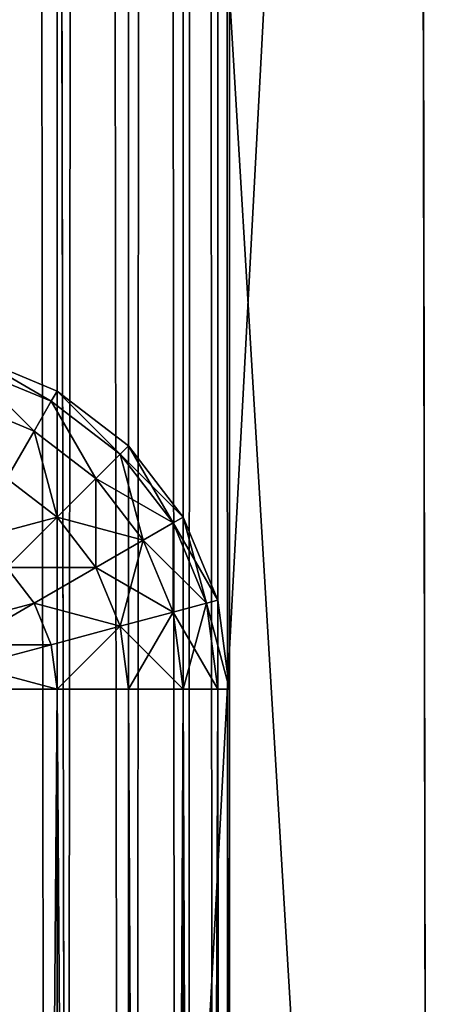
# Model space of a CAD drawing. Extents: x 0 to 683, y -1 to 550.
# Drawn here: x 679 to 683, y 94 to 103 of the extents above; entities that cross this region are included whole.
import ezdxf

# ---------------------------------------------------------------- set-up
doc = ezdxf.new("R2010")
doc.units = 0
doc.layers.get('0').update_dxf_attribs({"color": 13, "linetype": 'CONTINUOUS'})

# ---------------------------------------------------------------- blocks, each defined once
blk = doc.blocks.new('GRUPA_204')
for p, q in [((97.75, 1.701, 308.5449), (97.3882, 2.3276, 308.8842)), ((97.75, 1.701, -132.5449), (97.3882, 2.3276, -132.8842)), ((99.5095, 2.3276, 307.3014), (99.25, 1.701, 307.3014)), ((99.5095, 2.3276, -131.3014), (99.25, 1.701, -131.3014)), ((97.3882, 1.5511, 308.5449), (97.201, 2.25, 308.8842)), ((97.3882, 1.5511, -132.5449), (97.201, 2.25, -132.8842)), ((99.799, 2.25, 306.4821), (99.5095, 1.5511, 306.4821)), ((99.799, 2.25, -130.4821), (99.5095, 1.5511, -130.4821)), ((97, 1.5, -132.5449), (97, 2.2235, -132.8842)), ((97, 1.5, 308.5449), (97, 2.2235, 308.8842)), ((99.5981, 1.5, -129.6028), (99.8978, 2.2235, -129.6028)), ((99.8978, 2.2235, 305.6028), (99.5981, 1.5, 305.6028)), ((98.0607, 1.9393, 308.5449), (97.75, 1.701, 308.5449)), ((98.0607, 1.9393, -132.5449), (97.75, 1.701, -132.5449)), ((98.5, 1.5, 308.005), (98.0607, 1.9393, 308.5449)), ((98.5, 1.5, -132.005), (98.0607, 1.9393, -132.5449)), ((98.8371, 1.9393, 308.005), (98.5, 1.5, 308.005)), ((98.8371, 1.9393, -132.005), (98.5, 1.5, -132.005)), ((99.25, 1.701, 307.3014), (98.8371, 1.9393, 308.005)), ((99.25, 1.701, -131.3014), (98.8371, 1.9393, -132.005)), ((97.75, 1.701, 308.5449), (97.3882, 1.5511, 308.5449)), ((97.75, 1.701, -132.5449), (97.3882, 1.5511, -132.5449)), ((98.0607, 1.1629, 308.005), (97.75, 1.701, 308.5449)), ((98.0607, 1.1629, -132.005), (97.75, 1.701, -132.5449)), ((99.25, 1.701, 307.3014), (98.8371, 1.1629, 307.3014)), ((99.25, 1.701, -131.3014), (98.8371, 1.1629, -131.3014)), ((99.5095, 1.5511, 306.4821), (99.25, 1.701, 307.3014)), ((99.5095, 1.5511, -130.4821), (99.25, 1.701, -131.3014)), ((97.3882, 1.5511, 308.5449), (97, 1.5, 308.5449)), ((97.3882, 1.5511, -132.5449), (97, 1.5, -132.5449)), ((97.549, 0.951, 308.005), (97.3882, 1.5511, 308.5449)), ((97.549, 0.951, -132.005), (97.3882, 1.5511, -132.5449)), ((99.5095, 1.5511, 306.4821), (99.049, 0.951, 306.4821)), ((99.5095, 1.5511, -130.4821), (99.049, 0.951, -130.4821)), ((99.5981, 1.5, 305.6028), (99.5095, 1.5511, 306.4821)), ((99.5981, 1.5, -129.6028), (99.5095, 1.5511, -130.4821)), ((3, 1.5, -132.5449), (97, 1.5, -132.5449)), ((3, 1.5, 308.5449), (97, 1.5, 308.5449)), ((97, 0.8787, -132.005), (97, 1.5, -132.5449)), ((97, 0.8787, 308.005), (97, 1.5, 308.5449)), ((98.5, 1.5, 308.005), (98.0607, 1.1629, 308.005)), ((98.5, 1.5, -132.005), (98.0607, 1.1629, -132.005)), ((98.8371, 1.1629, 307.3014), (98.5, 1.5, 308.005)), ((98.8371, 1.1629, -131.3014), (98.5, 1.5, -132.005)), ((99.1213, 0.8787, -129.6028), (99.5981, 1.5, -129.6028)), ((99.5981, 1.5, 305.6028), (99.1213, 0.8787, 305.6028)), ((99.5981, 1.5, 305.6028), (99.5981, 1.5, -129.6028)), ((98.0607, 1.1629, 308.005), (97.549, 0.951, 308.005)), ((98.0607, 1.1629, -132.005), (97.549, 0.951, -132.005)), ((98.299, 0.75, 307.3014), (98.0607, 1.1629, 308.005)), ((98.299, 0.75, -131.3014), (98.0607, 1.1629, -132.005)), ((98.8371, 1.1629, 307.3014), (98.299, 0.75, 307.3014)), ((98.8371, 1.1629, -131.3014), (98.299, 0.75, -131.3014)), ((99.049, 0.951, 306.4821), (98.8371, 1.1629, 307.3014)), ((99.049, 0.951, -130.4821), (98.8371, 1.1629, -131.3014)), ((97.549, 0.951, 308.005), (97, 0.8787, 308.005)), ((97.549, 0.951, -132.005), (97, 0.8787, -132.005)), ((97.6724, 0.4905, 307.3014), (97.549, 0.951, 308.005)), ((97.6724, 0.4905, -131.3014), (97.549, 0.951, -132.005)), ((99.049, 0.951, 306.4821), (98.4489, 0.4905, 306.4821)), ((99.049, 0.951, -130.4821), (98.4489, 0.4905, -130.4821)), ((99.1213, 0.8787, 305.6028), (99.049, 0.951, 306.4821)), ((99.1213, 0.8787, -129.6028), (99.049, 0.951, -130.4821)), ((3, 0.8787, 308.005), (97, 0.8787, 308.005)), ((3, 0.8787, -132.005), (97, 0.8787, -132.005)), ((97, 0.4019, -131.3014), (97, 0.8787, -132.005)), ((97, 0.4019, 307.3014), (97, 0.8787, 308.005)), ((98.5, 0.4019, -129.6028), (99.1213, 0.8787, -129.6028)), ((99.1213, 0.8787, 305.6028), (98.5, 0.4019, 305.6028)), ((99.1213, 0.8787, 305.6028), (99.1213, 0.8787, -129.6028)), ((98.299, 0.75, 307.3014), (97.6724, 0.4905, 307.3014)), ((98.299, 0.75, -131.3014), (97.6724, 0.4905, -131.3014)), ((98.4489, 0.4905, 306.4821), (98.299, 0.75, 307.3014)), ((98.4489, 0.4905, -130.4821), (98.299, 0.75, -131.3014)), ((97.6724, 0.4905, 307.3014), (97, 0.4019, 307.3014)), ((97.6724, 0.4905, -131.3014), (97, 0.4019, -131.3014)), ((97.75, 0.201, 306.4821), (97.6724, 0.4905, 307.3014)), ((97.75, 0.201, -130.4821), (97.6724, 0.4905, -131.3014)), ((98.4489, 0.4905, 306.4821), (97.75, 0.201, 306.4821)), ((98.4489, 0.4905, -130.4821), (97.75, 0.201, -130.4821)), ((98.5, 0.4019, 305.6028), (98.4489, 0.4905, 306.4821)), ((98.5, 0.4019, -129.6028), (98.4489, 0.4905, -130.4821)), ((3, 0.4019, 307.3014), (97, 0.4019, 307.3014)), ((3, 0.4019, -131.3014), (97, 0.4019, -131.3014)), ((97, 0.1022, -130.4821), (97, 0.4019, -131.3014)), ((97, 0.1022, 306.4821), (97, 0.4019, 307.3014)), ((97.7765, 0.1022, -129.6028), (98.5, 0.4019, -129.6028)), ((98.5, 0.4019, 305.6028), (97.7765, 0.1022, 305.6028)), ((98.5, 0.4019, 305.6028), (98.5, 0.4019, -129.6028)), ((97.75, 0.201, 306.4821), (97, 0.1022, 306.4821)), ((97.75, 0.201, -130.4821), (97, 0.1022, -130.4821)), ((97.7765, 0.1022, 305.6028), (97.75, 0.201, 306.4821)), ((97.7765, 0.1022, -129.6028), (97.75, 0.201, -130.4821)), ((3, 0.1022, 306.4821), (97, 0.1022, 306.4821)), ((3, 0.1022, -130.4821), (97, 0.1022, -130.4821)), ((97, 0, -129.6028), (97.7765, 0.1022, -129.6028)), ((97, 0, -129.6028), (97, 0.1022, -130.4821)), ((97, 0, 305.6028), (97, 0.1022, 306.4821)), ((97.7765, 0.1022, 305.6028), (97, 0, 305.6028)), ((97.7765, 0.1022, 305.6028), (97.7765, 0.1022, -129.6028)), ((3, 0, 305.6028), (97, 0, 305.6028)), ((3, 0, -129.6028), (97, 0, -129.6028)), ((97, 0, -129.6028), (97, 0, 305.6028))]:
    blk.add_line(p, q)
mesh = blk.add_polyface()
corners = [(97.75, 1.701, 308.5449), (97.549, 2.451, 308.8842), (97.3882, 2.3276, 308.8842), (98.0607, 1.9393, 308.5449)]
mesh.append_faces([[corners[k] for k in face] for face in [(0, 1, 2), (1, 0, 3)]], dxfattribs={"vtx0": -1})
mesh = blk.add_polyface()
corners = [(97.549, 2.451, -132.8842), (97.75, 1.701, -132.5449), (97.3882, 2.3276, -132.8842), (98.0607, 1.9393, -132.5449)]
mesh.append_faces([[corners[k] for k in face] for face in [(0, 1, 2), (1, 0, 3)]], dxfattribs={"vtx0": -1})
mesh = blk.add_polyface()
corners = [(99.5095, 2.3276, 307.3014), (98.8371, 1.9393, 308.005), (99.25, 1.701, 307.3014), (99.049, 2.451, 308.005)]
mesh.append_faces([[corners[k] for k in face] for face in [(0, 1, 2), (1, 0, 3)]], dxfattribs={"vtx0": -1})
mesh = blk.add_polyface()
corners = [(98.8371, 1.9393, -132.005), (99.5095, 2.3276, -131.3014), (99.25, 1.701, -131.3014), (99.049, 2.451, -132.005)]
mesh.append_faces([[corners[k] for k in face] for face in [(0, 1, 2), (1, 0, 3)]], dxfattribs={"vtx0": -1})
mesh = blk.add_polyface()
corners = [(97.3882, 1.5511, 308.5449), (97.3882, 2.3276, 308.8842), (97.201, 2.25, 308.8842), (97.75, 1.701, 308.5449)]
mesh.append_faces([[corners[k] for k in face] for face in [(0, 1, 2), (1, 0, 3)]], dxfattribs={"vtx0": -1})
mesh = blk.add_polyface()
corners = [(97.3882, 2.3276, -132.8842), (97.3882, 1.5511, -132.5449), (97.201, 2.25, -132.8842), (97.75, 1.701, -132.5449)]
mesh.append_faces([[corners[k] for k in face] for face in [(0, 1, 2), (1, 0, 3)]], dxfattribs={"vtx0": -1})
mesh = blk.add_polyface()
corners = [(99.799, 2.25, 306.4821), (99.25, 1.701, 307.3014), (99.5095, 1.5511, 306.4821), (99.5095, 2.3276, 307.3014)]
mesh.append_faces([[corners[k] for k in face] for face in [(0, 1, 2), (1, 0, 3)]], dxfattribs={"vtx0": -1})
mesh = blk.add_polyface()
corners = [(99.25, 1.701, -131.3014), (99.799, 2.25, -130.4821), (99.5095, 1.5511, -130.4821), (99.5095, 2.3276, -131.3014)]
mesh.append_faces([[corners[k] for k in face] for face in [(0, 1, 2), (1, 0, 3)]], dxfattribs={"vtx0": -1})
mesh = blk.add_polyface()
corners = [(97, 1.5, 308.5449), (97.201, 2.25, 308.8842), (97, 2.2235, 308.8842), (97.3882, 1.5511, 308.5449)]
mesh.append_faces([[corners[k] for k in face] for face in [(0, 1, 2), (1, 0, 3)]], dxfattribs={"vtx0": -1})
mesh = blk.add_polyface()
corners = [(97.201, 2.25, -132.8842), (97, 1.5, -132.5449), (97, 2.2235, -132.8842), (97.3882, 1.5511, -132.5449)]
mesh.append_faces([[corners[k] for k in face] for face in [(0, 1, 2), (1, 0, 3)]], dxfattribs={"vtx0": -1})
mesh = blk.add_polyface()
corners = [(98.5, 1.5, 308.005), (98.299, 2.25, 308.5449), (98.0607, 1.9393, 308.5449), (98.8371, 1.9393, 308.005)]
mesh.append_faces([[corners[k] for k in face] for face in [(0, 1, 2), (1, 0, 3)]], dxfattribs={"vtx0": -1})
mesh = blk.add_polyface()
corners = [(98.299, 2.25, -132.5449), (98.5, 1.5, -132.005), (98.0607, 1.9393, -132.5449), (98.8371, 1.9393, -132.005)]
mesh.append_faces([[corners[k] for k in face] for face in [(0, 1, 2), (1, 0, 3)]], dxfattribs={"vtx0": -1})
mesh = blk.add_polyface()
corners = [(99.8978, 2.2235, 305.6028), (99.5095, 1.5511, 306.4821), (99.5981, 1.5, 305.6028), (99.799, 2.25, 306.4821)]
mesh.append_faces([[corners[k] for k in face] for face in [(0, 1, 2), (1, 0, 3)]], dxfattribs={"vtx0": -1})
mesh = blk.add_polyface()
corners = [(99.5095, 1.5511, -130.4821), (99.8978, 2.2235, -129.6028), (99.5981, 1.5, -129.6028), (99.799, 2.25, -130.4821)]
mesh.append_faces([[corners[k] for k in face] for face in [(0, 1, 2), (1, 0, 3)]], dxfattribs={"vtx0": -1})
mesh = blk.add_polyface()
corners = [(3, 2.2235, -132.8842), (97, 1.5, -132.5449), (3, 1.5, -132.5449), (97, 2.2235, -132.8842)]
mesh.append_faces([[corners[k] for k in face] for face in [(0, 1, 2), (1, 0, 3)]], dxfattribs={"vtx0": -1})
mesh = blk.add_polyface()
corners = [(97, 1.5, 308.5449), (3, 2.2235, 308.8842), (3, 1.5, 308.5449), (97, 2.2235, 308.8842)]
mesh.append_faces([[corners[k] for k in face] for face in [(0, 1, 2), (1, 0, 3)]], dxfattribs={"vtx0": -1})
mesh = blk.add_polyface()
corners = [(99.8978, 2.2235, -129.6028), (99.5981, 1.5, 305.6028), (99.5981, 1.5, -129.6028), (99.8978, 2.2235, 305.6028)]
mesh.append_faces([[corners[k] for k in face] for face in [(0, 1, 2), (1, 0, 3)]], dxfattribs={"vtx0": -1})
mesh = blk.add_polyface()
corners = [(98.0607, 1.1629, 308.005), (98.0607, 1.9393, 308.5449), (97.75, 1.701, 308.5449), (98.5, 1.5, 308.005)]
mesh.append_faces([[corners[k] for k in face] for face in [(0, 1, 2), (1, 0, 3)]], dxfattribs={"vtx0": -1})
mesh = blk.add_polyface()
corners = [(98.0607, 1.9393, -132.5449), (98.0607, 1.1629, -132.005), (97.75, 1.701, -132.5449), (98.5, 1.5, -132.005)]
mesh.append_faces([[corners[k] for k in face] for face in [(0, 1, 2), (1, 0, 3)]], dxfattribs={"vtx0": -1})
mesh = blk.add_polyface()
corners = [(99.25, 1.701, 307.3014), (98.5, 1.5, 308.005), (98.8371, 1.1629, 307.3014), (98.8371, 1.9393, 308.005)]
mesh.append_faces([[corners[k] for k in face] for face in [(0, 1, 2), (1, 0, 3)]], dxfattribs={"vtx0": -1})
mesh = blk.add_polyface()
corners = [(98.5, 1.5, -132.005), (99.25, 1.701, -131.3014), (98.8371, 1.1629, -131.3014), (98.8371, 1.9393, -132.005)]
mesh.append_faces([[corners[k] for k in face] for face in [(0, 1, 2), (1, 0, 3)]], dxfattribs={"vtx0": -1})
mesh = blk.add_polyface()
corners = [(97.549, 0.951, 308.005), (97.75, 1.701, 308.5449), (97.3882, 1.5511, 308.5449), (98.0607, 1.1629, 308.005)]
mesh.append_faces([[corners[k] for k in face] for face in [(0, 1, 2), (1, 0, 3)]], dxfattribs={"vtx0": -1})
mesh = blk.add_polyface()
corners = [(97.75, 1.701, -132.5449), (97.549, 0.951, -132.005), (97.3882, 1.5511, -132.5449), (98.0607, 1.1629, -132.005)]
mesh.append_faces([[corners[k] for k in face] for face in [(0, 1, 2), (1, 0, 3)]], dxfattribs={"vtx0": -1})
mesh = blk.add_polyface()
corners = [(99.5095, 1.5511, 306.4821), (98.8371, 1.1629, 307.3014), (99.049, 0.951, 306.4821), (99.25, 1.701, 307.3014)]
mesh.append_faces([[corners[k] for k in face] for face in [(0, 1, 2), (1, 0, 3)]], dxfattribs={"vtx0": -1})
mesh = blk.add_polyface()
corners = [(98.8371, 1.1629, -131.3014), (99.5095, 1.5511, -130.4821), (99.049, 0.951, -130.4821), (99.25, 1.701, -131.3014)]
mesh.append_faces([[corners[k] for k in face] for face in [(0, 1, 2), (1, 0, 3)]], dxfattribs={"vtx0": -1})
mesh = blk.add_polyface()
corners = [(97.549, 0.951, 308.005), (97, 1.5, 308.5449), (97, 0.8787, 308.005), (97.3882, 1.5511, 308.5449)]
mesh.append_faces([[corners[k] for k in face] for face in [(0, 1, 2), (1, 0, 3)]], dxfattribs={"vtx0": -1})
mesh = blk.add_polyface()
corners = [(97, 1.5, -132.5449), (97.549, 0.951, -132.005), (97, 0.8787, -132.005), (97.3882, 1.5511, -132.5449)]
mesh.append_faces([[corners[k] for k in face] for face in [(0, 1, 2), (1, 0, 3)]], dxfattribs={"vtx0": -1})
mesh = blk.add_polyface()
corners = [(99.5981, 1.5, 305.6028), (99.049, 0.951, 306.4821), (99.1213, 0.8787, 305.6028), (99.5095, 1.5511, 306.4821)]
mesh.append_faces([[corners[k] for k in face] for face in [(0, 1, 2), (1, 0, 3)]], dxfattribs={"vtx0": -1})
mesh = blk.add_polyface()
corners = [(99.049, 0.951, -130.4821), (99.5981, 1.5, -129.6028), (99.1213, 0.8787, -129.6028), (99.5095, 1.5511, -130.4821)]
mesh.append_faces([[corners[k] for k in face] for face in [(0, 1, 2), (1, 0, 3)]], dxfattribs={"vtx0": -1})
mesh = blk.add_polyface()
corners = [(3, 0.8787, 308.005), (97, 1.5, 308.5449), (3, 1.5, 308.5449), (97, 0.8787, 308.005)]
mesh.append_faces([[corners[k] for k in face] for face in [(0, 1, 2), (1, 0, 3)]], dxfattribs={"vtx0": -1})
mesh = blk.add_polyface()
corners = [(97, 1.5, -132.5449), (3, 0.8787, -132.005), (3, 1.5, -132.5449), (97, 0.8787, -132.005)]
mesh.append_faces([[corners[k] for k in face] for face in [(0, 1, 2), (1, 0, 3)]], dxfattribs={"vtx0": -1})
mesh = blk.add_polyface()
corners = [(98.5, 1.5, 308.005), (98.299, 0.75, 307.3014), (98.8371, 1.1629, 307.3014), (98.0607, 1.1629, 308.005)]
mesh.append_faces([[corners[k] for k in face] for face in [(0, 1, 2), (1, 0, 3)]], dxfattribs={"vtx0": -1})
mesh = blk.add_polyface()
corners = [(98.8371, 1.1629, -131.3014), (98.0607, 1.1629, -132.005), (98.5, 1.5, -132.005), (98.299, 0.75, -131.3014)]
mesh.append_faces([[corners[k] for k in face] for face in [(0, 1, 2), (1, 0, 3)]], dxfattribs={"vtx0": -1})
mesh = blk.add_polyface()
corners = [(99.5981, 1.5, -129.6028), (99.1213, 0.8787, 305.6028), (99.1213, 0.8787, -129.6028), (99.5981, 1.5, 305.6028)]
mesh.append_faces([[corners[k] for k in face] for face in [(0, 1, 2), (1, 0, 3)]], dxfattribs={"vtx0": -1})
mesh = blk.add_polyface()
corners = [(98.0607, 1.1629, 308.005), (97.6724, 0.4905, 307.3014), (98.299, 0.75, 307.3014), (97.549, 0.951, 308.005)]
mesh.append_faces([[corners[k] for k in face] for face in [(0, 1, 2), (1, 0, 3)]], dxfattribs={"vtx0": -1})
mesh = blk.add_polyface()
corners = [(98.299, 0.75, -131.3014), (97.549, 0.951, -132.005), (98.0607, 1.1629, -132.005), (97.6724, 0.4905, -131.3014)]
mesh.append_faces([[corners[k] for k in face] for face in [(0, 1, 2), (1, 0, 3)]], dxfattribs={"vtx0": -1})
mesh = blk.add_polyface()
corners = [(98.8371, 1.1629, 307.3014), (98.4489, 0.4905, 306.4821), (99.049, 0.951, 306.4821), (98.299, 0.75, 307.3014)]
mesh.append_faces([[corners[k] for k in face] for face in [(0, 1, 2), (1, 0, 3)]], dxfattribs={"vtx0": -1})
mesh = blk.add_polyface()
corners = [(99.049, 0.951, -130.4821), (98.299, 0.75, -131.3014), (98.8371, 1.1629, -131.3014), (98.4489, 0.4905, -130.4821)]
mesh.append_faces([[corners[k] for k in face] for face in [(0, 1, 2), (1, 0, 3)]], dxfattribs={"vtx0": -1})
mesh = blk.add_polyface()
corners = [(97.549, 0.951, 308.005), (97, 0.4019, 307.3014), (97.6724, 0.4905, 307.3014), (97, 0.8787, 308.005)]
mesh.append_faces([[corners[k] for k in face] for face in [(0, 1, 2), (1, 0, 3)]], dxfattribs={"vtx0": -1})
mesh = blk.add_polyface()
corners = [(97.6724, 0.4905, -131.3014), (97, 0.8787, -132.005), (97.549, 0.951, -132.005), (97, 0.4019, -131.3014)]
mesh.append_faces([[corners[k] for k in face] for face in [(0, 1, 2), (1, 0, 3)]], dxfattribs={"vtx0": -1})
mesh = blk.add_polyface()
corners = [(99.049, 0.951, 306.4821), (98.5, 0.4019, 305.6028), (99.1213, 0.8787, 305.6028), (98.4489, 0.4905, 306.4821)]
mesh.append_faces([[corners[k] for k in face] for face in [(0, 1, 2), (1, 0, 3)]], dxfattribs={"vtx0": -1})
mesh = blk.add_polyface()
corners = [(99.1213, 0.8787, -129.6028), (98.4489, 0.4905, -130.4821), (99.049, 0.951, -130.4821), (98.5, 0.4019, -129.6028)]
mesh.append_faces([[corners[k] for k in face] for face in [(0, 1, 2), (1, 0, 3)]], dxfattribs={"vtx0": -1})
mesh = blk.add_polyface()
corners = [(97, 0.8787, 308.005), (3, 0.4019, 307.3014), (97, 0.4019, 307.3014), (3, 0.8787, 308.005)]
mesh.append_faces([[corners[k] for k in face] for face in [(0, 1, 2), (1, 0, 3)]], dxfattribs={"vtx0": -1})
mesh = blk.add_polyface()
corners = [(97, 0.4019, -131.3014), (3, 0.8787, -132.005), (97, 0.8787, -132.005), (3, 0.4019, -131.3014)]
mesh.append_faces([[corners[k] for k in face] for face in [(0, 1, 2), (1, 0, 3)]], dxfattribs={"vtx0": -1})
mesh = blk.add_polyface()
corners = [(99.1213, 0.8787, 305.6028), (98.5, 0.4019, -129.6028), (99.1213, 0.8787, -129.6028), (98.5, 0.4019, 305.6028)]
mesh.append_faces([[corners[k] for k in face] for face in [(0, 1, 2), (1, 0, 3)]], dxfattribs={"vtx0": -1})
mesh = blk.add_polyface()
corners = [(98.299, 0.75, 307.3014), (97.75, 0.201, 306.4821), (98.4489, 0.4905, 306.4821), (97.6724, 0.4905, 307.3014)]
mesh.append_faces([[corners[k] for k in face] for face in [(0, 1, 2), (1, 0, 3)]], dxfattribs={"vtx0": -1})
mesh = blk.add_polyface()
corners = [(98.4489, 0.4905, -130.4821), (97.6724, 0.4905, -131.3014), (98.299, 0.75, -131.3014), (97.75, 0.201, -130.4821)]
mesh.append_faces([[corners[k] for k in face] for face in [(0, 1, 2), (1, 0, 3)]], dxfattribs={"vtx0": -1})
mesh = blk.add_polyface()
corners = [(97.6724, 0.4905, 307.3014), (97, 0.1022, 306.4821), (97.75, 0.201, 306.4821), (97, 0.4019, 307.3014)]
mesh.append_faces([[corners[k] for k in face] for face in [(0, 1, 2), (1, 0, 3)]], dxfattribs={"vtx0": -1})
mesh = blk.add_polyface()
corners = [(97.75, 0.201, -130.4821), (97, 0.4019, -131.3014), (97.6724, 0.4905, -131.3014), (97, 0.1022, -130.4821)]
mesh.append_faces([[corners[k] for k in face] for face in [(0, 1, 2), (1, 0, 3)]], dxfattribs={"vtx0": -1})
mesh = blk.add_polyface()
corners = [(98.4489, 0.4905, 306.4821), (97.7765, 0.1022, 305.6028), (98.5, 0.4019, 305.6028), (97.75, 0.201, 306.4821)]
mesh.append_faces([[corners[k] for k in face] for face in [(0, 1, 2), (1, 0, 3)]], dxfattribs={"vtx0": -1})
mesh = blk.add_polyface()
corners = [(98.5, 0.4019, -129.6028), (97.75, 0.201, -130.4821), (98.4489, 0.4905, -130.4821), (97.7765, 0.1022, -129.6028)]
mesh.append_faces([[corners[k] for k in face] for face in [(0, 1, 2), (1, 0, 3)]], dxfattribs={"vtx0": -1})
mesh = blk.add_polyface()
corners = [(97, 0.1022, -130.4821), (3, 0.4019, -131.3014), (97, 0.4019, -131.3014), (3, 0.1022, -130.4821)]
mesh.append_faces([[corners[k] for k in face] for face in [(0, 1, 2), (1, 0, 3)]], dxfattribs={"vtx0": -1})
mesh = blk.add_polyface()
corners = [(97, 0.4019, 307.3014), (3, 0.1022, 306.4821), (97, 0.1022, 306.4821), (3, 0.4019, 307.3014)]
mesh.append_faces([[corners[k] for k in face] for face in [(0, 1, 2), (1, 0, 3)]], dxfattribs={"vtx0": -1})
mesh = blk.add_polyface()
corners = [(98.5, 0.4019, 305.6028), (97.7765, 0.1022, -129.6028), (98.5, 0.4019, -129.6028), (97.7765, 0.1022, 305.6028)]
mesh.append_faces([[corners[k] for k in face] for face in [(0, 1, 2), (1, 0, 3)]], dxfattribs={"vtx0": -1})
mesh = blk.add_polyface()
corners = [(97.75, 0.201, 306.4821), (97, 0, 305.6028), (97.7765, 0.1022, 305.6028), (97, 0.1022, 306.4821)]
mesh.append_faces([[corners[k] for k in face] for face in [(0, 1, 2), (1, 0, 3)]], dxfattribs={"vtx0": -1})
mesh = blk.add_polyface()
corners = [(97.7765, 0.1022, -129.6028), (97, 0.1022, -130.4821), (97.75, 0.201, -130.4821), (97, 0, -129.6028)]
mesh.append_faces([[corners[k] for k in face] for face in [(0, 1, 2), (1, 0, 3)]], dxfattribs={"vtx0": -1})
mesh = blk.add_polyface()
corners = [(97, 0, -129.6028), (3, 0.1022, -130.4821), (97, 0.1022, -130.4821), (3, 0, -129.6028)]
mesh.append_faces([[corners[k] for k in face] for face in [(0, 1, 2), (1, 0, 3)]], dxfattribs={"vtx0": -1})
mesh = blk.add_polyface()
corners = [(97, 0.1022, 306.4821), (3, 0, 305.6028), (97, 0, 305.6028), (3, 0.1022, 306.4821)]
mesh.append_faces([[corners[k] for k in face] for face in [(0, 1, 2), (1, 0, 3)]], dxfattribs={"vtx0": -1})
mesh = blk.add_polyface()
corners = [(97.7765, 0.1022, 305.6028), (97, 0, -129.6028), (97.7765, 0.1022, -129.6028), (97, 0, 305.6028)]
mesh.append_faces([[corners[k] for k in face] for face in [(0, 1, 2), (1, 0, 3)]], dxfattribs={"vtx0": -1})
mesh = blk.add_polyface()
corners = [(97, 0, 305.6028), (3, 0, -129.6028), (97, 0, -129.6028), (3, 0, 305.6028)]
mesh.append_faces([[corners[k] for k in face] for face in [(0, 1, 2), (1, 0, 3)]], dxfattribs={"vtx0": -1})
blk = doc.blocks.new('GRUPA_203')
for p, q in [((0, 544, 3), (0, 3, 3)), ((0, 544, 17), (0, 3, 17)), ((0.1022, 544, 2.2235), (0.1022, 3, 2.2235)), ((0.1022, 544, 17.7765), (0.1022, 3, 17.7765)), ((0.4019, 544, 1.5), (0.4019, 3, 1.5)), ((0.4019, 544, 18.5), (0.4019, 3, 18.5)), ((0.8787, 544, 0.8787), (0.8787, 3, 0.8787)), ((0.8787, 544, 19.1213), (0.8787, 3, 19.1213)), ((1.5, 544, 0.4019), (1.5, 3, 0.4019)), ((1.5, 544, 19.5981), (1.5, 3, 19.5981))]:
    blk.add_line(p, q)
mesh = blk.add_polyface()
corners = [(0, 544, 17), (0, 3, 3), (0, 3, 17), (0, 544, 3)]
mesh.append_faces([[corners[k] for k in face] for face in [(0, 1, 2), (1, 0, 3)]], dxfattribs={"vtx0": -1})
mesh = blk.add_polyface()
corners = [(0, 544, 3), (0.1022, 3, 2.2235), (0, 3, 3), (0.1022, 544, 2.2235)]
mesh.append_faces([[corners[k] for k in face] for face in [(0, 1, 2), (1, 0, 3)]], dxfattribs={"vtx0": -1})
mesh = blk.add_polyface()
corners = [(0.1022, 3, 17.7765), (0, 544, 17), (0, 3, 17), (0.1022, 544, 17.7765)]
mesh.append_faces([[corners[k] for k in face] for face in [(0, 1, 2), (1, 0, 3)]], dxfattribs={"vtx0": -1})
mesh = blk.add_polyface()
corners = [(0.1022, 544, 2.2235), (0.4019, 3, 1.5), (0.1022, 3, 2.2235), (0.4019, 544, 1.5)]
mesh.append_faces([[corners[k] for k in face] for face in [(0, 1, 2), (1, 0, 3)]], dxfattribs={"vtx0": -1})
mesh = blk.add_polyface()
corners = [(0.4019, 544, 18.5), (0.1022, 3, 17.7765), (0.4019, 3, 18.5), (0.1022, 544, 17.7765)]
mesh.append_faces([[corners[k] for k in face] for face in [(0, 1, 2), (1, 0, 3)]], dxfattribs={"vtx0": -1})
mesh = blk.add_polyface()
corners = [(0.4019, 544, 1.5), (0.8787, 3, 0.8787), (0.4019, 3, 1.5), (0.8787, 544, 0.8787)]
mesh.append_faces([[corners[k] for k in face] for face in [(0, 1, 2), (1, 0, 3)]], dxfattribs={"vtx0": -1})
mesh = blk.add_polyface()
corners = [(0.8787, 544, 19.1213), (0.4019, 3, 18.5), (0.8787, 3, 19.1213), (0.4019, 544, 18.5)]
mesh.append_faces([[corners[k] for k in face] for face in [(0, 1, 2), (1, 0, 3)]], dxfattribs={"vtx0": -1})
mesh = blk.add_polyface()
corners = [(1.5, 544, 0.4019), (0.8787, 3, 0.8787), (0.8787, 544, 0.8787), (1.5, 3, 0.4019)]
mesh.append_faces([[corners[k] for k in face] for face in [(0, 1, 2), (1, 0, 3)]], dxfattribs={"vtx0": -1})
mesh = blk.add_polyface()
corners = [(1.5, 3, 19.5981), (0.8787, 544, 19.1213), (0.8787, 3, 19.1213), (1.5, 544, 19.5981)]
mesh.append_faces([[corners[k] for k in face] for face in [(0, 1, 2), (1, 0, 3)]], dxfattribs={"vtx0": -1})
mesh = blk.add_polyface()
corners = [(2.2235, 544, 0.1022), (1.5, 3, 0.4019), (1.5, 544, 0.4019), (2.2235, 3, 0.1022)]
mesh.append_faces([[corners[k] for k in face] for face in [(0, 1, 2), (1, 0, 3)]], dxfattribs={"vtx0": -1})
mesh = blk.add_polyface()
corners = [(2.2235, 3, 19.8978), (1.5, 544, 19.5981), (1.5, 3, 19.5981), (2.2235, 544, 19.8978)]
mesh.append_faces([[corners[k] for k in face] for face in [(0, 1, 2), (1, 0, 3)]], dxfattribs={"vtx0": -1})
blk = doc.blocks.new('GROUP_43')
for p, q in [((3, 650, 37), (57, 650, 37)), ((57, 650, 3), (3, 650, 3)), ((3, 647, 40), (57, 647, 40)), ((3, 647), (60, 647))]:
    blk.add_line(p, q)
mesh = blk.add_polyface()
corners = [(3, 650, 37), (57, 650, 3), (3, 650, 3), (57, 650, 37)]
mesh.append_faces([[corners[k] for k in face] for face in [(0, 1, 2), (1, 0, 3)]], dxfattribs={"vtx0": -1})
mesh = blk.add_polyface()
corners = [(3, 647, 40), (57, 650, 37), (3, 650, 37), (57, 647, 40)]
mesh.append_faces([[corners[k] for k in face] for face in [(0, 1, 2), (1, 0, 3)]], dxfattribs={"vtx0": -1})
mesh = blk.add_polyface()
corners = [(3, 650, 3), (60, 647), (3, 647), (57, 650, 3)]
mesh.append_faces([[corners[k] for k in face] for face in [(0, 1, 2), (1, 0, 3)]], dxfattribs={"vtx0": -1})
mesh = blk.add_polyface()
corners = [(60, 647), (3, 3), (3, 647), (60, 3)]
mesh.append_faces([[corners[k] for k in face] for face in [(0, 1, 2), (1, 0, 3)]], dxfattribs={"vtx0": -1})
mesh = blk.add_polyface()
corners = [(57, 3, 40), (3, 647, 40), (3, 3, 40), (57, 647, 40)]
mesh.append_faces([[corners[k] for k in face] for face in [(0, 1, 2), (1, 0, 3)]], dxfattribs={"vtx0": -1})
blk = doc.blocks.new('GROUP_41')
at = {"yscale": 1.048847246017127}
blk.add_blockref('GROUP_43', (419, 0.1147, 408.7996), dxfattribs=at)
at = {"rotation": 269.8981943140636}
blk.add_blockref('GRUPA_203', (3.104, 680.9656, 391.0158), dxfattribs=at)
at = {"zscale": 0.9206009083264088, "rotation": 179.8981943140636}
blk.add_blockref('GRUPA_204', (550.1031, 679.9937, 123.2237), dxfattribs=at)

msp = doc.modelspace()

# ---------------------------------------------------------------- block references
at = {"rotation": 270.1018056859363}
msp.add_blockref('GROUP_41', (-0.12, 548.9934), dxfattribs=at)

doc.saveas('drawing.dxf')
